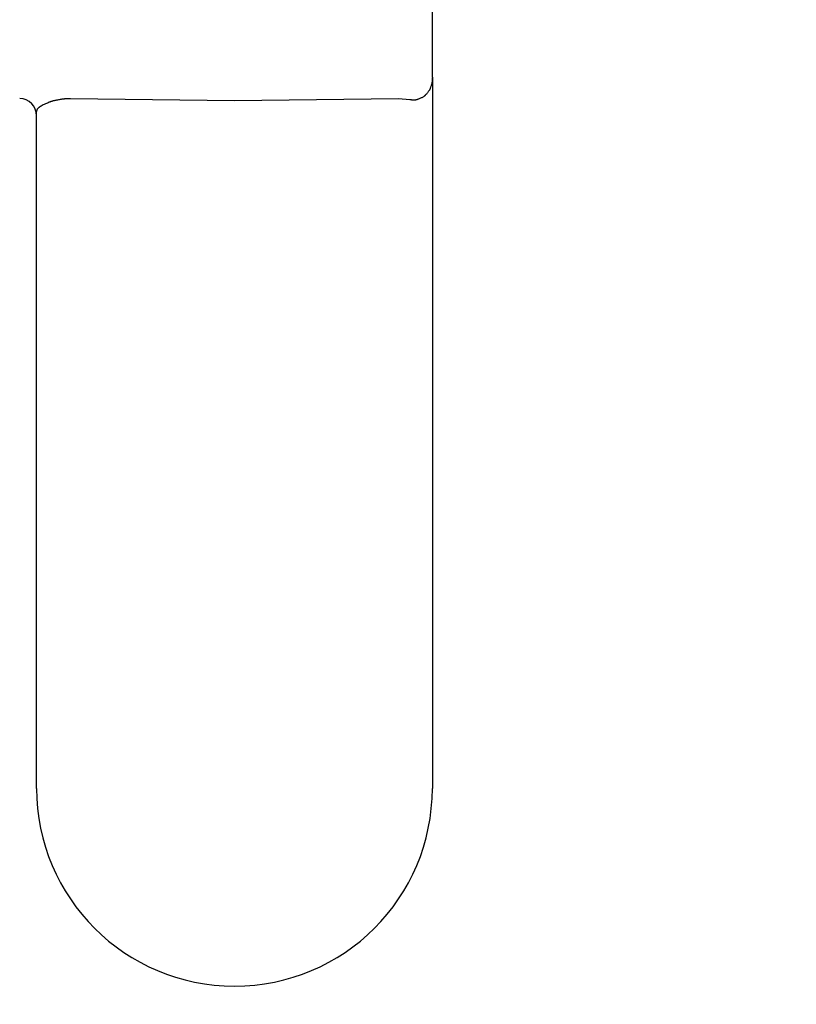
# Model space of a CAD drawing. Extents: x 261 to 2996, y 140 to 4340.
# Drawn here: x 989 to 1011, y 3699 to 3728 of the extents above; entities that cross this region are included whole.
import ezdxf

# ---------------------------------------------------------------- set-up
doc = ezdxf.new("R2010")
doc.units = 0
doc.layers.get('0').update_dxf_attribs({"linetype": 'CONTINUOUS'})
doc.layers.get('DEFPOINTS').update_dxf_attribs({"linetype": 'CONTINUOUS'})
doc.layers.add('付属金具', color=7, linetype='CONTINUOUS')
doc.styles.add('EXCADDIM1', font='monotxt', dxfattribs={"width": 0.84, "bigfont": 'extfont'})
doc.styles.get("Standard").update_dxf_attribs({"font": 'monotxt', "bigfont": 'extfont'})
doc.dimstyles.new('ISO-25', dxfattribs={"dimtxt": 2.5, "dimasz": 2.5, "dimexe": 1.25, "dimexo": 0.625, "dimtad": 1, "dimtxsty": 'STANDARD', "dimcen": 2.5, "dimazin": 3, "dimtfac": 1, "dimtmove": 0, "dimatfit": 3})

# ---------------------------------------------------------------- blocks, each defined once
blk = doc.blocks.new('EX_NORM')
at = {"color": 0, "linetype": 'CONTINUOUS'}
for q in [(-1, 0.16667), (-1, 0), (-1, -0.16667)]:
    blk.add_line((0, 0), q, dxfattribs=at)
blk = doc.blocks.new('*D16')
at = {"layer": 'DEFPOINTS', "color": 0}
for p in [(1336, 3825), (961, 3353), (1546, 3353)]:
    blk.add_point(p, dxfattribs=at)
at = {"layer": '付属金具', "color": 3, "linetype": 'CONTINUOUS'}
for p, q in [((1546, 3780), (1546, 3398)), ((971.5, 3353), (1561, 3353))]:
    blk.add_line(p, q, dxfattribs=at)
at = {"layer": '付属金具', "color": 3, "xscale": 44.99999618530273, "yscale": 44.99999618530273, "zscale": 44.99999618530273}
for p, rotation in [((1546, 3825), 90), ((1546, 3353), 270)]:
    blk.add_blockref('EX_NORM', p, dxfattribs=dict(at, rotation=rotation))
at = {"layer": '付属金具', "color": 2, "insert": (1510.75, 3589), "char_height": 60, "attachment_point": 5, "rotation": 90, "style": 'EXCADDIM1'}
blk.add_mtext('470', dxfattribs=at)

msp = doc.modelspace()

# ---------------------------------------------------------------- linework, layer by layer
at = {"layer": '付属金具', "color": 6, "linetype": 'CONTINUOUS'}
for p, q in [((1000.916, 3725.971), (1000.916, 3740.852)), ((1000.916, 3725.971), (1000.916, 3705.294)), ((995.166, 3725.284), (990.398, 3725.342)), ((999.933, 3725.342), (995.166, 3725.284)), ((1000.261, 3725.319), (999.933, 3725.342)), ((989.416, 3705.294), (989.416, 3724.972))]:
    msp.add_line(p, q, dxfattribs=at)
at = {"layer": '付属金具', "color": 6, "linetype": 'CONTINUOUS', "flags": 128}
for points in [[(1000.916, 3725.971), (1000.916, 3725.97), (1000.916, 3725.967), (1000.916, 3725.963), (1000.916, 3725.957), (1000.915, 3725.95), (1000.915, 3725.942), (1000.915, 3725.934), (1000.915, 3725.925), (1000.915, 3725.916), (1000.915, 3725.907), (1000.914, 3725.899), (1000.914, 3725.891), (1000.913, 3725.883), (1000.913, 3725.875), (1000.912, 3725.868), (1000.911, 3725.861), (1000.91, 3725.855), (1000.909, 3725.848), (1000.908, 3725.841), (1000.907, 3725.834), (1000.906, 3725.827), (1000.904, 3725.82), (1000.901, 3725.805), (1000.897, 3725.789), (1000.892, 3725.773), (1000.888, 3725.756), (1000.883, 3725.739), (1000.878, 3725.721), (1000.872, 3725.705), (1000.867, 3725.688), (1000.862, 3725.673), (1000.857, 3725.659), (1000.852, 3725.646), (1000.85, 3725.64), (1000.847, 3725.634), (1000.845, 3725.629), (1000.843, 3725.624), (1000.841, 3725.619), (1000.838, 3725.614), (1000.836, 3725.609), (1000.833, 3725.604), (1000.83, 3725.6), (1000.827, 3725.594), (1000.823, 3725.589), (1000.816, 3725.577), (1000.807, 3725.565), (1000.797, 3725.551), (1000.787, 3725.537), (1000.776, 3725.523), (1000.764, 3725.509), (1000.753, 3725.495), (1000.742, 3725.482), (1000.731, 3725.469), (1000.721, 3725.457), (1000.711, 3725.446), (1000.706, 3725.441), (1000.701, 3725.437), (1000.697, 3725.432), (1000.692, 3725.428), (1000.688, 3725.424), (1000.683, 3725.42), (1000.678, 3725.417), (1000.674, 3725.413), (1000.669, 3725.41), (1000.663, 3725.406), (1000.657, 3725.403), (1000.644, 3725.395), (1000.628, 3725.387), (1000.612, 3725.378), (1000.594, 3725.37), (1000.576, 3725.361), (1000.557, 3725.353), (1000.537, 3725.345), (1000.518, 3725.338), (1000.499, 3725.331), (1000.481, 3725.325), (1000.464, 3725.319), (1000.454, 3725.316), (1000.445, 3725.314), (1000.436, 3725.312), (1000.428, 3725.31), (1000.419, 3725.309), (1000.41, 3725.308), (1000.401, 3725.307), (1000.392, 3725.306), (1000.382, 3725.306), (1000.372, 3725.306), (1000.361, 3725.307), (1000.349, 3725.307), (1000.337, 3725.308), (1000.324, 3725.31), (1000.312, 3725.311), (1000.3, 3725.313), (1000.29, 3725.314), (1000.28, 3725.316), (1000.272, 3725.317), (1000.266, 3725.318), (1000.262, 3725.318), (1000.261, 3725.319)], [(990.398, 3725.342), (990.397, 3725.342), (990.392, 3725.342), (990.385, 3725.343), (990.375, 3725.343), (990.364, 3725.343), (990.351, 3725.343), (990.337, 3725.343), (990.323, 3725.343), (990.308, 3725.343), (990.293, 3725.343), (990.279, 3725.342), (990.265, 3725.342), (990.253, 3725.342), (990.241, 3725.341), (990.229, 3725.34), (990.218, 3725.339), (990.206, 3725.338), (990.195, 3725.337), (990.184, 3725.336), (990.173, 3725.335), (990.161, 3725.333), (990.149, 3725.331), (990.126, 3725.328), (990.101, 3725.323), (990.075, 3725.319), (990.049, 3725.314), (990.022, 3725.309), (989.996, 3725.303), (989.97, 3725.298), (989.945, 3725.293), (989.922, 3725.287), (989.9, 3725.282), (989.881, 3725.278), (989.873, 3725.276), (989.865, 3725.274), (989.858, 3725.272), (989.851, 3725.269), (989.845, 3725.267), (989.838, 3725.265), (989.831, 3725.263), (989.824, 3725.261), (989.817, 3725.258), (989.81, 3725.255), (989.802, 3725.252), (989.781, 3725.244), (989.756, 3725.233), (989.729, 3725.222), (989.7, 3725.209), (989.671, 3725.195), (989.64, 3725.181), (989.61, 3725.166), (989.58, 3725.151), (989.551, 3725.135), (989.524, 3725.119), (989.499, 3725.104), (989.489, 3725.096), (989.478, 3725.089), (989.469, 3725.081), (989.46, 3725.074), (989.452, 3725.066), (989.444, 3725.058), (989.438, 3725.05), (989.432, 3725.041), (989.427, 3725.032), (989.423, 3725.022), (989.42, 3725.012), (989.419, 3725.007), (989.418, 3725.002), (989.417, 3724.997), (989.417, 3724.992), (989.416, 3724.987), (989.416, 3724.983), (989.416, 3724.979), (989.416, 3724.976), (989.416, 3724.974), (989.416, 3724.973), (989.416, 3724.972)]]:
    msp.add_lwpolyline(points, dxfattribs=at)
at = {"layer": '付属金具', "color": 2, "linetype": 'CONTINUOUS'}
msp.add_arc((961, 3590.43), 212.57, 9.7639, 170.2361, dxfattribs=at)
at = {"layer": '付属金具', "color": 6, "linetype": 'CONTINUOUS'}
for centre, radius, start, end in [((988.916, 3724.853), 0.5, 0, 89), ((995.166, 3705.294), 5.75, 180, 270), ((995.166, 3705.294), 5.75, 270, 0)]:
    msp.add_arc(centre, radius, start, end, dxfattribs=at)
at = {"layer": '付属金具', "color": 2, "linetype": 'CONTINUOUS'}
msp.add_ellipse((961, 3580.5), major_axis=(0, 227.5), ratio=0.989011, dxfattribs=at)
at = {"layer": '付属金具', "color": 6, "linetype": 'CONTINUOUS'}
msp.add_ellipse((961, 3580.5), major_axis=(0, 222.5), ratio=0.988764, dxfattribs=at)

# ---------------------------------------------------------------- dimensions: what is measured, and where the dimension line sits
at = {"layer": '付属金具', "color": 3, "linetype": 'CONTINUOUS'}
dim = msp.add_linear_dim(base=(1546, 3353), p1=(1336, 3825), p2=(961, 3353), angle=90, text='470', dimstyle='ISO-25', override={"dimtxt": 59.999996, "dimasz": 44.999996, "dimexe": 15, "dimexo": 10.5, "dimgap": 0, "dimtad": 1, "dimjust": 0, "dimtih": 0, "dimtoh": 0, "dimdec": 1, "dimzin": 8, "dimlunit": 2, "dimtxsty": 'EXCADDIM1', "dimblk1": 'EX_NORM', "dimblk2": 'EX_NORM', "dimsah": 1, "dimse1": 1, "dimse2": 0, "dimclrd": 3, "dimclre": 3, "dimclrt": 2, "dimtmove": 2}, dxfattribs=at)
dim.commit()
dim.dimension.update_dxf_attribs({"geometry": '*D16', "text_midpoint": (1510.75, 3589), "dimtype": 160})

doc.saveas('drawing.dxf')
